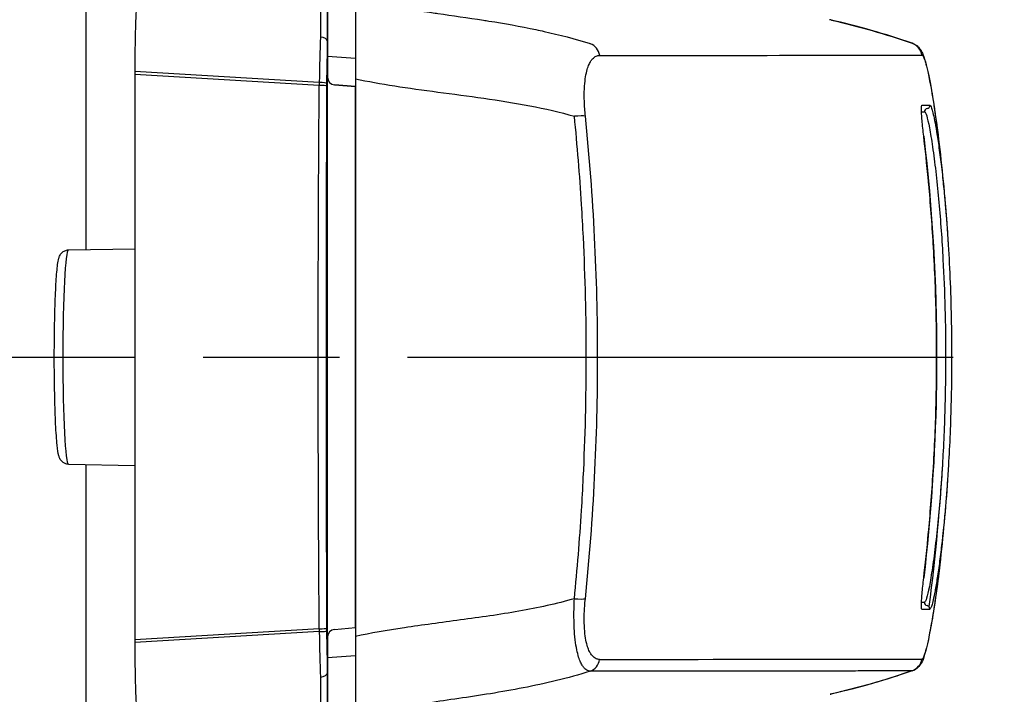
# Model space of a CAD drawing. Units: millimetres. Extents: x 0 to 4861, y 0 to 1680.
# Drawn here: x 3527 to 3560, y 557 to 579 of the extents above; entities that cross this region are included whole.
import ezdxf

# ---------------------------------------------------------------- set-up
doc = ezdxf.new("R2010")
doc.units = ezdxf.units.MM
doc.header["$LTSCALE"] = 6
doc.linetypes.add('AM_ISO08W050', pattern=[18, 12, -1.5, 3, -1.5])
doc.linetypes.add('AM_ISO08W050x2', pattern=[9, 6, -0.75, 1.5, -0.75])
for name, color, linetype, lineweight in [('AM_5', 3, 'Continuous', 25), ('AM_7', 4, 'AM_ISO08W050', 25), ('ｴｸｽﾃﾝｼｮﾝﾌﾚｰﾑ', 3, 'Continuous', 25), ('ﾗｯﾁ', 6, 'Continuous', 25)]:
    doc.layers.add(name, color=color, linetype=linetype, lineweight=lineweight)
doc.styles.get("Standard").update_dxf_attribs({"font": 'ISOCP.SHX', "bigfont": 'EXTFONT.SHX'})
doc.dimstyles.new('AM_ISO$0', dxfattribs={"dimtxt": 3.5, "dimasz": 2.5, "dimexe": 1, "dimexo": 1, "dimgap": 1.5, "dimtad": 1, "dimdsep": 46, "dimtxsty": 'STANDARD', "dimblk": 'OPEN30', "dimcen": 0, "dimclrd": 3, "dimclre": 3, "dimclrt": 2, "dimadec": 0, "dimazin": 2, "dimtp": 0.1, "dimtm": 0.1, "dimtfac": 0.71, "dimtmove": 0, "dimatfit": 3, "dimldrblk": 'OPEN30', "dimfxl": 1, "dimlwd": -1, "dimlwe": -1, "dimarcsym": 0})

# ---------------------------------------------------------------- blocks, each defined once
blk = doc.blocks.new('_Open30')
at = {"color": 0, "linetype": 'ByBlock', "lineweight": -2}
for p, q in [((-1, 0.2679), (0, 0)), ((0, 0), (-1, -0.2679)), ((0, 0), (-1, 0))]:
    blk.add_line(p, q, dxfattribs=at)
blk = doc.blocks.new('*D45')
at = {"layer": 'AM_5', "color": 3}
for p, q in [((3533.688, 865.895), (3711.029, 865.895)), ((3705.029, 555.795), (3705.029, 850.895)), ((3533.688, 540.795), (3711.029, 540.795))]:
    blk.add_line(p, q, dxfattribs=at)
at = {"layer": 'Defpoints', "color": 0}
for p in [(3527.688, 865.895), (3705.029, 865.895), (3527.688, 540.795)]:
    blk.add_point(p, dxfattribs=at)
at = {"layer": 'AM_5', "color": 3, "xscale": 15, "yscale": 15, "zscale": 15}
for p, rotation in [((3705.029, 865.895), 90), ((3705.029, 540.795), 270)]:
    blk.add_blockref('_Open30', p, dxfattribs=dict(at, rotation=rotation))
at = {"layer": 'AM_5', "color": 2, "insert": (3685.527, 703.345), "char_height": 21, "attachment_point": 5, "rotation": 90}
blk.add_mtext('有効寸法 325.1', dxfattribs=at)

msp = doc.modelspace()

# ---------------------------------------------------------------- linework, layer by layer
at = {"layer": 'AM_7', "linetype": 'AM_ISO08W050x2', "ltscale": 0.5}
msp.add_line((3512.96, 568.345), (3575.904, 568.345), dxfattribs=at)
at = {"layer": 'ｴｸｽﾃﾝｼｮﾝﾌﾚｰﾑ'}
for p, q in [((3529.36, 571.889), (3529.36, 834.801)), ((3529.36, 538.674), (3529.36, 564.801))]:
    msp.add_line(p, q, dxfattribs=at)
at = {"layer": 'ﾗｯﾁ'}
for p, q in [((3537.318, 577.551), (3537.318, 580.371)), ((3537.318, 577.551), (3537.318, 580.371)), ((3553.902, 579.468), (3553.898, 579.469)), ((3537.315, 578.743), (3537.315, 577.575)), ((3537.318, 578.265), (3538.243, 578.2)), ((3530.96, 577.765), (3530.96, 577.669)), ((3537.044, 577.4), (3530.96, 577.765)), ((3530.96, 577.669), (3530.96, 559.021)), ((3537.043, 577.308), (3530.96, 577.669)), ((3537.315, 559.115), (3537.315, 577.575)), ((3537.317, 577.575), (3537.315, 577.575)), ((3537.545, 577.326), (3538.238, 577.268)), ((3537.546, 577.326), (3537.545, 577.326)), ((3538.243, 577.268), (3537.546, 577.326)), ((3538.238, 559.422), (3538.238, 577.268)), ((3528.767, 571.879), (3530.96, 571.917)), ((3528.767, 564.811), (3530.96, 564.773)), ((3537.043, 559.382), (3530.96, 559.021)), ((3537.545, 559.364), (3538.238, 559.422)), ((3537.546, 559.364), (3537.545, 559.364)), ((3537.546, 559.364), (3538.241, 559.422)), ((3537.044, 559.29), (3530.96, 558.925)), ((3530.96, 559.021), (3530.96, 558.925)), ((3537.315, 559.115), (3537.315, 557.947)), ((3537.317, 559.115), (3537.315, 559.115)), ((3537.318, 556.319), (3537.318, 559.139)), ((3537.318, 556.319), (3537.318, 559.139)), ((3538.241, 558.49), (3537.318, 558.425)), ((3553.896, 557.222), (3553.9, 557.222))]:
    msp.add_line(p, q, dxfattribs=at)
for centre, start, end in [((3537.567, 577.575), 180, 265.2435), ((3537.567, 559.115), 94.7565, 180)]:
    msp.add_arc(centre, 0.25, start, end, dxfattribs=at)
for centre, major_axis, ratio, start_param, end_param in [((3537.316, 577.077), (0, -2.856), 0.000144, 3.167474, 4.089353), ((3537.182, 577.068), (-0.029, -3.097), 0.045837, 4.080425, 4.605547), ((3537.065, 578.752), (0.25, -0.005), 0.588219, 0.053661, 1.506149), ((3537.435, 577.069), (0, -2.847), 0.052328, 4.078378, 4.605142), ((3545.83, 578.21), (0, 0.5), 0.943007, 4.878425, 5.951266), ((3556.434, 578.223), (-0.003, 0.5), 0.999209, 4.87175, 5.938115), ((3556.447, 578.218), (0.302, 0.399), 0.998504, 6.283185, 6.299527), ((3556.447, 578.218), (0.302, 0.399), 0.998504, 5.526161, 6.283185), ((3556.463, 578.201), (0.408, 0.289), 0.996639, 5.831444, 6.283185), ((3367.907, 578.329), (189.169, -0.021), 0.000242, 5.943937, 6.243412), ((3558.057, 568.454), (-1.132, 9.852), 0.039522, 6.246366, 6.279036), ((3558.072, 568.121), (-1.148, 10.186), 0.039676, 6.211154, 6.244981), ((3537.565, 577.575), (0.25, 0), 0.999555, 3.141593, 4.629373), ((3537.252, 577.101), (-0.015, -2.743), 0.076804, 4.603527, 4.637297), ((3537.037, 577.289), (0.25, -0.001), 0.075882, 0.052511, 1.549146), ((3537.038, 577.374), (0.25, -0.001), 0.104227, 0.052647, 1.54635), ((3538.801, 568.345), (0, -58.961), 0.025985, 4.560113, 4.864665), ((3537.384, 577.134), (-0.003, -2.362), 0.041262, 4.610793, 4.646984), ((3539.713, 577.146), (1.55, -0.129), 0.000012, 2.818773, 2.828134), ((3367.907, 576.68), (189.422, -0.021), 0.000242, 6.217913, 6.243936), ((3557.111, 576.445), (-0.0135, 0.0991), 0.999255, 6.280508, 7.853982), ((3557.084, 576.643), (0.0138, -0.099), 0.999257, 6.277235, 7.853982), ((3545.358, 576.226), (0.497, 0.051), 0.106788, 0.349864, 1.350417), ((3367.907, 576.455), (189.251, -0.021), 0.000242, 6.232312, 6.243936), ((3556.886, 575.617), (0.0993, 0.0116), 0.06809, 0.000721, 0.069663), ((3528.768, 568.345), (0, -3.534), 0.052336, 3.142507, 6.282271), ((3556.885, 561.07), (0.0993, -0.0117), 0.068343, 6.213426, 6.283185), ((3545.356, 560.438), (0.497, -0.051), 0.1073, 4.932734, 5.933002), ((3367.905, 560.282), (189.251, -0.021), 0.000242, 6.232319, 6.243936), ((3367.905, 560.056), (189.422, -0.021), 0.000242, 6.217913, 6.243936), ((3557.109, 560.245), (-0.0135, -0.0991), 0.999261, 4.712389, 6.28605), ((3557.083, 560.047), (0.0138, 0.099), 0.999262, 4.712389, 6.288973), ((3537.037, 559.401), (0.25, 0.001), 0.075882, 4.734039, 6.230674), ((3537.252, 559.589), (0.015, -2.743), 0.076804, 4.787481, 4.821251), ((3537.038, 559.316), (0.25, 0.001), 0.104227, 4.736835, 6.230538), ((3537.384, 559.556), (0.003, -2.362), 0.041262, 4.777794, 4.813985), ((3537.435, 559.621), (0, 2.847), 0.052328, 1.67804, 2.204807), ((3537.565, 559.115), (-0.25, 0), 0.999555, 4.795405, 6.283185), ((3539.713, 559.544), (-1.55, -0.129), 0.000012, 0.313458, 0.318684), ((3537.182, 559.622), (0.029, -3.097), 0.045837, 4.819231, 5.344353), ((3545.827, 558.456), (0, -0.5), 0.943005, 0.330605, 1.403286), ((3367.905, 558.408), (189.169, -0.021), 0.000242, 5.943935, 6.243412), ((3556.432, 558.466), (0.003, -0.5), 0.999209, 0.33286, 1.399211), ((3556.948, 558.425), (0.0222, 0.0395), 0.314012, 3.778719, 4.412544), ((3556.445, 558.472), (0.298, -0.401), 0.998537, 6.283077, 6.299244), ((3537.065, 557.938), (0.25, 0.005), 0.588222, 4.777039, 6.229527), ((3537.316, 559.613), (0, -2.856), 0.000144, 5.33542, 6.257298)]:
    msp.add_ellipse(centre, major_axis=major_axis, ratio=ratio, start_param=start_param, end_param=end_param, dxfattribs=at)
for points in [[(3531.114, 580.775), (3531.104, 580.771), (3531.084, 580.726), (3531.054, 580.545), (3531.028, 580.261), (3531.004, 579.883), (3530.985, 579.426), (3530.971, 578.908), (3530.962, 578.347), (3530.96, 577.959), (3530.96, 577.765)], [(3556.6, 578.695), (3555.713, 579.008), (3554.811, 579.261), (3553.898, 579.469)], [(3553.938, 579.461), (3553.926, 579.463), (3553.914, 579.466), (3553.902, 579.468)], [(3553.938, 579.461), (3554.84, 579.254), (3555.734, 579.002), (3556.606, 578.694)], [(3556.6, 578.695), (3556.602, 578.695), (3556.604, 578.695), (3556.606, 578.694)], [(3556.606, 578.694), (3556.659, 578.675), (3556.706, 578.649), (3556.743, 578.622)], [(3556.985, 575.629), (3557.268, 573.223), (3557.409, 570.784), (3557.409, 568.345)], [(3557.554, 574.85), (3557.554, 574.849), (3557.554, 574.848), (3557.554, 574.847)], [(3557.554, 574.847), (3557.655, 573.916), (3557.734, 572.982), (3557.792, 572.047)], [(3557.792, 572.047), (3557.792, 572.047), (3557.792, 572.047), (3557.792, 572.046)], [(3557.62, 571.561), (3557.677, 570.491), (3557.706, 569.418), (3557.706, 568.345)], [(3557.791, 564.636), (3557.733, 563.7), (3557.653, 562.766), (3557.551, 561.835)], [(3557.791, 564.644), (3557.791, 564.641), (3557.791, 564.638), (3557.791, 564.636)], [(3557.551, 561.835), (3557.551, 561.834), (3557.551, 561.832), (3557.551, 561.831)], [(3530.96, 558.925), (3530.96, 558.731), (3530.962, 558.343), (3530.971, 557.782), (3530.985, 557.264), (3531.004, 556.807), (3531.028, 556.429), (3531.054, 556.145), (3531.084, 555.965), (3531.104, 555.919), (3531.114, 555.915)], [(3556.743, 558.07), (3556.706, 558.043), (3556.658, 558.015), (3556.604, 557.996)], [(3556.87, 558.202), (3556.844, 558.165), (3556.809, 558.12), (3556.75, 558.075)], [(3556.598, 557.995), (3555.711, 557.682), (3554.809, 557.429), (3553.896, 557.222)], [(3556.604, 557.996), (3555.73, 557.688), (3554.836, 557.436), (3553.934, 557.23)], [(3556.604, 557.996), (3556.602, 557.995), (3556.6, 557.995), (3556.598, 557.995)], [(3553.9, 557.222), (3553.911, 557.225), (3553.923, 557.227), (3553.934, 557.23)]]:
    msp.add_open_spline(points, degree=3, dxfattribs=at)
for points, knots in [([(3537.091, 580.181), (3537.091, 580.179), (3537.091, 580.176), (3537.091, 580.172), (3537.091, 580.167), (3537.091, 580.161), (3537.091, 580.154), (3537.091, 580.146), (3537.091, 580.137), (3537.091, 580.127), (3537.091, 580.123), (3537.091, 580.12), (3537.091, 580.116), (3537.091, 580.108), (3537.091, 580.1), (3537.091, 580.091), (3537.091, 580.078), (3537.091, 580.063), (3537.091, 580.047), (3537.091, 580.03), (3537.091, 580.013), (3537.091, 579.994), (3537.091, 579.981), (3537.091, 579.967), (3537.091, 579.953), (3537.091, 579.946), (3537.091, 579.939), (3537.091, 579.932), (3537.091, 579.91), (3537.091, 579.887), (3537.091, 579.862), (3537.091, 579.837), (3537.091, 579.811), (3537.09, 579.784), (3537.09, 579.756), (3537.09, 579.728), (3537.09, 579.698), (3537.09, 579.668), (3537.09, 579.637), (3537.089, 579.604), (3537.089, 579.572), (3537.089, 579.538), (3537.089, 579.503), (3537.088, 579.468), (3537.088, 579.432), (3537.088, 579.395), (3537.088, 579.382), (3537.088, 579.369), (3537.088, 579.356), (3537.088, 579.331), (3537.087, 579.306), (3537.087, 579.28), (3537.087, 579.241), (3537.087, 579.2), (3537.086, 579.159), (3537.086, 579.118), (3537.086, 579.075), (3537.085, 579.032), (3537.085, 579.002), (3537.085, 578.972), (3537.085, 578.941), (3537.085, 578.927), (3537.084, 578.913), (3537.084, 578.899)], [0, 0, 0, 0, 0.058824, 0.058824, 0.058824, 0.117647, 0.117647, 0.117647, 0.176471, 0.176471, 0.176471, 0.196323, 0.196323, 0.196323, 0.235294, 0.235294, 0.235294, 0.294118, 0.294118, 0.294118, 0.352941, 0.352941, 0.352941, 0.392587, 0.392587, 0.392587, 0.411765, 0.411765, 0.411765, 0.470588, 0.470588, 0.470588, 0.529412, 0.529412, 0.529412, 0.588235, 0.588235, 0.588235, 0.647059, 0.647059, 0.647059, 0.705882, 0.705882, 0.705882, 0.764706, 0.764706, 0.764706, 0.785123, 0.785123, 0.785123, 0.823529, 0.823529, 0.823529, 0.882353, 0.882353, 0.882353, 0.941176, 0.941176, 0.941176, 0.981452, 0.981452, 0.981452, 1, 1, 1, 1]), ([(3538.243, 580.137), (3538.243, 580.127), (3538.243, 580.064), (3538.243, 579.815), (3538.243, 579.619), (3538.243, 579.116), (3538.243, 578.814), (3538.243, 578.178), (3538.243, 577.855), (3538.243, 577.524)], [-0.4225453, -0.4225453, -0.4225453, -0.4225453, -0.3225449, -0.3225449, -0.2112656, -0.2112656, -0.1000083, -0.1000083, -0.0000033, -0.0000033, -0.0000033, -0.0000033]), ([(3538.243, 580.137), (3538.609, 580.057), (3539.006, 579.982), (3539.442, 579.909), (3539.45, 579.908), (3539.458, 579.907), (3539.466, 579.905), (3539.896, 579.834), (3540.365, 579.764), (3540.863, 579.693), (3540.894, 579.688), (3540.926, 579.683), (3540.957, 579.679), (3541.436, 579.61), (3541.94, 579.539), (3542.464, 579.457), (3542.523, 579.448), (3542.583, 579.439), (3542.643, 579.429), (3543.147, 579.348), (3543.667, 579.257), (3544.193, 579.146), (3544.283, 579.127), (3544.373, 579.107), (3544.463, 579.087), (3544.965, 578.975), (3545.472, 578.844), (3545.983, 578.683)], [0.0000014, 0.0000014, 0.0000014, 0.0000014, 0.2, 0.2, 0.2, 0.2035512, 0.2035512, 0.2035512, 0.4, 0.4, 0.4, 0.4124435, 0.4124435, 0.4124435, 0.6, 0.6, 0.6, 0.6213559, 0.6213559, 0.6213559, 0.8, 0.8, 0.8, 0.830406, 0.830406, 0.830406, 1, 1, 1, 1]), ([(3553.898, 579.469), (3553.895, 579.47), (3553.891, 579.47), (3553.887, 579.471), (3553.883, 579.472), (3553.879, 579.473), (3553.876, 579.473)], [0, 0, 0, 0, 0.5, 0.5, 0.5, 1, 1, 1, 1]), ([(3537.315, 578.756), (3537.315, 578.755), (3537.315, 578.755), (3537.315, 578.754), (3537.315, 578.754), (3537.315, 578.753), (3537.315, 578.752), (3537.315, 578.751), (3537.315, 578.751), (3537.315, 578.75), (3537.315, 578.749), (3537.315, 578.748), (3537.315, 578.747), (3537.315, 578.746), (3537.315, 578.745), (3537.315, 578.743)], [0, 0, 0, 0, 0.2, 0.2, 0.2, 0.4, 0.4, 0.4, 0.6, 0.6, 0.6, 0.8, 0.8, 0.8, 1, 1, 1, 1]), ([(3556.749, 578.617), (3556.797, 578.581), (3556.829, 578.545), (3556.86, 578.506), (3556.866, 578.498), (3556.871, 578.49)], [0, 0, 0, 0, 0.03062283, 0.03062283, 0.03871309, 0.03871309, 0.03871309, 0.03871309]), ([(3556.871, 578.49), (3556.915, 578.427), (3556.936, 578.38), (3557, 578.229), (3557.031, 578.121), (3557.119, 577.771), (3557.176, 577.495), (3557.339, 576.569), (3557.453, 575.778), (3557.554, 574.85)], [0, 0, 0, 0, 0.0642738, 0.0642738, 0.207642, 0.207642, 0.4236276, 0.4236276, 0.7911106, 0.7911106, 0.7911106, 0.7911106]), ([(3545.823, 576.292), (3545.806, 576.464), (3545.784, 576.784), (3545.786, 577.201), (3545.817, 577.534), (3545.867, 577.786), (3545.927, 577.968), (3545.992, 578.096), (3546.057, 578.183), (3546.121, 578.238), (3546.181, 578.272), (3546.239, 578.289), (3546.276, 578.293), (3546.295, 578.293)], [0.0000002, 0.0000002, 0.0000002, 0.0000002, 0.0909091, 0.1818182, 0.2727273, 0.3636364, 0.4545455, 0.5454545, 0.6363636, 0.7272727, 0.8181818, 0.9090909, 1, 1, 1, 1]), ([(3556.956, 578.283), (3556.963, 578.273), (3556.971, 578.26), (3556.978, 578.243), (3556.986, 578.226), (3556.995, 578.205), (3557.004, 578.18), (3557.013, 578.155), (3557.022, 578.126), (3557.033, 578.092), (3557.043, 578.058), (3557.054, 578.018), (3557.066, 577.972), (3557.078, 577.926), (3557.091, 577.872), (3557.106, 577.81), (3557.12, 577.748), (3557.136, 577.677), (3557.153, 577.594), (3557.17, 577.511), (3557.188, 577.416), (3557.209, 577.305), (3557.229, 577.195), (3557.251, 577.07), (3557.275, 576.925), (3557.299, 576.78), (3557.325, 576.615), (3557.353, 576.427), (3557.357, 576.399), (3557.361, 576.371), (3557.366, 576.343), (3557.39, 576.176), (3557.415, 575.993), (3557.441, 575.795), (3557.471, 575.563), (3557.502, 575.311), (3557.532, 575.048), (3557.539, 574.982), (3557.546, 574.916), (3557.554, 574.85)], [0, 0, 0, 0, 0.0555556, 0.0555556, 0.0555556, 0.1111111, 0.1111111, 0.1111111, 0.1666667, 0.1666667, 0.1666667, 0.2222222, 0.2222222, 0.2222222, 0.2777778, 0.2777778, 0.2777778, 0.3333333, 0.3333333, 0.3333333, 0.3888889, 0.3888889, 0.3888889, 0.4444444, 0.4444444, 0.4444444, 0.5, 0.5, 0.5, 0.5081401, 0.5081401, 0.5081401, 0.5555556, 0.5555556, 0.5555556, 0.6111111, 0.6111111, 0.6111111, 0.6248875, 0.6248875, 0.6248875, 0.6248875]), ([(3538.243, 577.524), (3538.243, 574.469), (3538.242, 571.4), (3538.241, 565.256), (3538.241, 562.187), (3538.241, 559.132)], [-1.843906, -1.843906, -1.843906, -1.843906, -0.921964, -0.921964, -0.000004, -0.000004, -0.000004, -0.000004]), ([(3538.243, 577.524), (3538.649, 577.44), (3539.505, 577.285), (3540.949, 577.085), (3542.465, 576.891), (3544.002, 576.65), (3544.981, 576.427), (3545.461, 576.289)], [0.0000027, 0.0000027, 0.0000027, 0.0000027, 0.2, 0.4, 0.6, 0.8, 1, 1, 1, 1]), ([(3537.043, 559.382), (3537.039, 559.918), (3537.035, 560.456), (3537.032, 560.996), (3537.029, 561.535), (3537.026, 562.076), (3537.023, 562.619), (3537.021, 563.161), (3537.018, 563.705), (3537.017, 564.249), (3537.015, 564.794), (3537.013, 565.339), (3537.012, 565.886), (3537.011, 566.432), (3537.01, 566.978), (3537.01, 567.525), (3537.01, 567.798), (3537.01, 568.072), (3537.01, 568.345), (3537.01, 568.618), (3537.01, 568.892), (3537.01, 569.165), (3537.01, 569.712), (3537.011, 570.259), (3537.012, 570.805), (3537.013, 571.351), (3537.015, 571.896), (3537.017, 572.441), (3537.018, 572.985), (3537.021, 573.529), (3537.023, 574.072), (3537.026, 574.614), (3537.029, 575.155), (3537.032, 575.695), (3537.035, 576.234), (3537.039, 576.772), (3537.043, 577.308)], [0, 0, 0, 0, 0.090909, 0.090909, 0.090909, 0.181818, 0.181818, 0.181818, 0.272727, 0.272727, 0.272727, 0.363636, 0.363636, 0.363636, 0.454545, 0.454545, 0.454545, 0.5, 0.5, 0.5, 0.545455, 0.545455, 0.545455, 0.636364, 0.636364, 0.636364, 0.727273, 0.727273, 0.727273, 0.818182, 0.818182, 0.818182, 0.909091, 0.909091, 0.909091, 1, 1, 1, 1]), ([(3556.985, 575.629), (3556.974, 575.723), (3556.954, 575.902), (3556.93, 576.155), (3556.914, 576.369), (3556.908, 576.532), (3556.911, 576.633), (3556.92, 576.656), (3556.926, 576.656)], [0.000003, 0.000003, 0.000003, 0.000003, 0.1666667, 0.3333333, 0.5, 0.6666667, 0.8333333, 0.9999983, 0.9999983, 0.9999983, 0.9999983]), ([(3557.183, 576.657), (3557.191, 576.657), (3557.2, 576.65), (3557.21, 576.634), (3557.22, 576.618), (3557.231, 576.593), (3557.244, 576.555), (3557.257, 576.517), (3557.271, 576.467), (3557.288, 576.402), (3557.304, 576.336), (3557.322, 576.256), (3557.342, 576.152), (3557.362, 576.049), (3557.385, 575.923), (3557.41, 575.771), (3557.435, 575.619), (3557.462, 575.441), (3557.488, 575.246), (3557.515, 575.05), (3557.542, 574.838), (3557.567, 574.622), (3557.581, 574.503), (3557.595, 574.382), (3557.608, 574.262), (3557.618, 574.165), (3557.628, 574.068), (3557.638, 573.973), (3557.659, 573.76), (3557.678, 573.554), (3557.696, 573.354), (3557.713, 573.154), (3557.728, 572.96), (3557.743, 572.771), (3557.757, 572.582), (3557.77, 572.398), (3557.781, 572.216), (3557.785, 572.159), (3557.789, 572.103), (3557.792, 572.047)], [0, 0, 0, 0, 0.0294118, 0.0294118, 0.0294118, 0.0588235, 0.0588235, 0.0588235, 0.0882353, 0.0882353, 0.0882353, 0.1176471, 0.1176471, 0.1176471, 0.1470588, 0.1470588, 0.1470588, 0.1764706, 0.1764706, 0.1764706, 0.2058824, 0.2058824, 0.2058824, 0.2221601, 0.2221601, 0.2221601, 0.2352941, 0.2352941, 0.2352941, 0.2647059, 0.2647059, 0.2647059, 0.2941176, 0.2941176, 0.2941176, 0.3235294, 0.3235294, 0.3235294, 0.332603, 0.332603, 0.332603, 0.332603]), ([(3545.46, 560.375), (3545.556, 561.346), (3545.635, 562.318), (3545.695, 563.286), (3545.718, 563.647), (3545.738, 564.008), (3545.755, 564.368), (3545.82, 565.694), (3545.852, 567.013), (3545.853, 568.332), (3545.853, 569.651), (3545.821, 570.97), (3545.756, 572.296), (3545.739, 572.657), (3545.719, 573.017), (3545.696, 573.378), (3545.636, 574.347), (3545.558, 575.318), (3545.461, 576.289)], [0, 0, 0, 0, 0.1821191, 0.1821191, 0.1821191, 0.25, 0.25, 0.25, 0.5, 0.5, 0.5, 0.75, 0.75, 0.75, 0.8178852, 0.8178852, 0.8178852, 1, 1, 1, 1]), ([(3545.822, 560.372), (3545.959, 561.706), (3546.06, 563.04), (3546.127, 564.366), (3546.194, 565.693), (3546.227, 567.012), (3546.227, 568.332), (3546.227, 569.652), (3546.194, 570.971), (3546.128, 572.298), (3546.061, 573.624), (3545.96, 574.958), (3545.823, 576.292)], [0.0000003, 0.0000003, 0.0000003, 0.0000003, 0.25, 0.25, 0.25, 0.5, 0.5, 0.5, 0.75, 0.75, 0.75, 1, 1, 1, 1]), ([(3557.012, 576.431), (3557.032, 576.431), (3557.079, 576.34), (3557.17, 575.945), (3557.276, 575.306), (3557.383, 574.477), (3557.477, 573.566), (3557.554, 572.635), (3557.598, 571.963), (3557.618, 571.601), (3557.62, 571.561)], [0, 0, 0, 0, 0.05, 0.1, 0.15, 0.2, 0.25, 0.3, 0.35, 0.3562031, 0.3562031, 0.3562031, 0.3562031]), ([(3557.411, 568.345), (3557.411, 568.756), (3557.407, 569.168), (3557.399, 569.574), (3557.399, 569.597), (3557.398, 569.62), (3557.398, 569.642), (3557.381, 570.437), (3557.35, 571.215), (3557.307, 571.95), (3557.305, 571.985), (3557.303, 572.02), (3557.301, 572.056), (3557.258, 572.772), (3557.205, 573.445), (3557.152, 574.034), (3557.148, 574.075), (3557.144, 574.116), (3557.14, 574.157), (3557.087, 574.722), (3557.035, 575.209), (3556.985, 575.629)], [0.5003907, 0.5003907, 0.5003907, 0.5003907, 0.5714286, 0.5714286, 0.5714286, 0.5753834, 0.5753834, 0.5753834, 0.7142857, 0.7142857, 0.7142857, 0.7209599, 0.7209599, 0.7209599, 0.8571429, 0.8571429, 0.8571429, 0.8666701, 0.8666701, 0.8666701, 1, 1, 1, 1]), ([(3557.792, 572.047), (3557.842, 571.244), (3557.878, 570.363), (3557.901, 569.101), (3557.904, 568.723), (3557.904, 568.345)], [0, 0, 0, 0, 0.2695237, 0.2695237, 0.3822113, 0.3822113, 0.3822113, 0.3822113]), ([(3528.767, 564.811), (3528.73, 564.812), (3528.693, 564.82), (3528.628, 564.845), (3528.601, 564.862), (3528.555, 564.899), (3528.538, 564.918), (3528.506, 564.959), (3528.495, 564.978), (3528.469, 565.031), (3528.461, 565.058), (3528.425, 565.183), (3528.412, 565.289), (3528.378, 565.622), (3528.362, 565.858), (3528.336, 566.4), (3528.326, 566.7), (3528.311, 567.342), (3528.306, 567.684), (3528.303, 568.378), (3528.304, 568.73), (3528.312, 569.41), (3528.319, 569.737), (3528.338, 570.336), (3528.35, 570.606), (3528.379, 571.068), (3528.395, 571.256), (3528.425, 571.477), (3528.435, 571.541), (3528.461, 571.634), (3528.469, 571.664), (3528.504, 571.726), (3528.515, 571.744), (3528.552, 571.788), (3528.58, 571.817), (3528.658, 571.859), (3528.699, 571.873), (3528.751, 571.878), (3528.759, 571.878), (3528.767, 571.879)], [0.000915, 0.000915, 0.000915, 0.000915, 0.02001, 0.02001, 0.041133, 0.041133, 0.067239, 0.067239, 0.104643, 0.104643, 0.183941, 0.183941, 0.476119, 0.476119, 0.826106, 0.826106, 1.151797, 1.151797, 1.474164, 1.474164, 1.79575, 1.79575, 2.117506, 2.117506, 2.44066, 2.44066, 2.769854, 2.769854, 2.955266, 2.955266, 3.047972, 3.047972, 3.079149, 3.079149, 3.113739, 3.113739, 3.136477, 3.136477, 3.140678, 3.140678, 3.140678, 3.140678]), ([(3556.984, 561.058), (3557.035, 561.494), (3557.09, 562.001), (3557.145, 562.594), (3557.147, 562.612), (3557.148, 562.63), (3557.15, 562.649), (3557.206, 563.259), (3557.261, 563.959), (3557.304, 564.705), (3557.305, 564.713), (3557.305, 564.721), (3557.306, 564.729), (3557.35, 565.484), (3557.382, 566.284), (3557.399, 567.102), (3557.399, 567.109), (3557.399, 567.116), (3557.399, 567.123), (3557.399, 567.139), (3557.4, 567.155), (3557.4, 567.171), (3557.407, 567.559), (3557.411, 567.95), (3557.411, 568.345)], [0, 0, 0, 0, 0.1385593, 0.1385593, 0.1385593, 0.1428571, 0.1428571, 0.1428571, 0.2841922, 0.2841922, 0.2841922, 0.2857143, 0.2857143, 0.2857143, 0.4285714, 0.4285714, 0.4285714, 0.4297832, 0.4297832, 0.4297832, 0.4325895, 0.4325895, 0.4325895, 0.5001808, 0.5001808, 0.5001808, 0.5001808]), ([(3557.409, 568.345), (3557.408, 567.954), (3557.405, 567.562), (3557.398, 567.171), (3557.359, 565.123), (3557.221, 563.079), (3556.984, 561.058)], [0.7283746, 0.7283746, 0.7283746, 0.7283746, 0.8452137, 0.8452137, 0.8452137, 1.4570605, 1.4570605, 1.4570605, 1.4570605]), ([(3557.706, 568.345), (3557.706, 567.954), (3557.702, 567.562), (3557.694, 567.171), (3557.681, 566.487), (3557.655, 565.803), (3557.618, 565.121), (3557.528, 563.447), (3557.367, 561.779), (3557.156, 560.115)], [0.3216244, 0.3216244, 0.3216244, 0.3216244, 0.4389108, 0.4389108, 0.4389108, 0.6440506, 0.6440506, 0.6440506, 1.1469487, 1.1469487, 1.1469487, 1.1469487]), ([(3557.904, 568.345), (3557.904, 567.948), (3557.9, 567.557), (3557.893, 567.171), (3557.89, 567.041), (3557.887, 566.911), (3557.865, 566.043), (3557.833, 565.317), (3557.791, 564.644), (3557.791, 564.641), (3557.791, 564.638), (3557.791, 564.636)], [0.3827695, 0.3827695, 0.3827695, 0.3827695, 0.4993018, 0.4993018, 0.4993018, 0.5387124, 0.5387124, 0.7644672, 0.7644672, 0.7644672, 0.7654353, 0.7654353, 0.7654353, 0.7654353]), ([(3557.618, 565.121), (3557.617, 565.09), (3557.597, 564.732), (3557.554, 564.06), (3557.475, 563.117), (3557.38, 562.2), (3557.272, 561.373), (3557.167, 560.741), (3557.077, 560.351), (3557.03, 560.259), (3557.01, 560.258)], [0.6452346, 0.6452346, 0.6452346, 0.6452346, 0.65, 0.7, 0.75, 0.8, 0.85, 0.9, 0.95, 1, 1, 1, 1]), ([(3557.791, 564.636), (3557.787, 564.582), (3557.784, 564.528), (3557.78, 564.473), (3557.769, 564.298), (3557.757, 564.122), (3557.743, 563.942), (3557.73, 563.762), (3557.715, 563.578), (3557.699, 563.391), (3557.683, 563.203), (3557.665, 563.01), (3557.646, 562.813), (3557.633, 562.687), (3557.62, 562.559), (3557.606, 562.431), (3557.599, 562.358), (3557.59, 562.284), (3557.582, 562.211), (3557.559, 562.008), (3557.535, 561.806), (3557.509, 561.612), (3557.484, 561.418), (3557.457, 561.233), (3557.431, 561.066), (3557.406, 560.9), (3557.381, 560.753), (3557.358, 560.631), (3557.335, 560.509), (3557.315, 560.411), (3557.296, 560.333), (3557.278, 560.254), (3557.262, 560.196), (3557.248, 560.152), (3557.234, 560.108), (3557.221, 560.079), (3557.21, 560.06), (3557.199, 560.041), (3557.19, 560.033), (3557.181, 560.033)], [0.667392, 0.667392, 0.667392, 0.667392, 0.6764706, 0.6764706, 0.6764706, 0.7058824, 0.7058824, 0.7058824, 0.7352941, 0.7352941, 0.7352941, 0.7647059, 0.7647059, 0.7647059, 0.7834494, 0.7834494, 0.7834494, 0.7941176, 0.7941176, 0.7941176, 0.8235294, 0.8235294, 0.8235294, 0.8529412, 0.8529412, 0.8529412, 0.8823529, 0.8823529, 0.8823529, 0.9117647, 0.9117647, 0.9117647, 0.9411765, 0.9411765, 0.9411765, 0.9705882, 0.9705882, 0.9705882, 1, 1, 1, 1]), ([(3557.551, 561.831), (3557.461, 561.006), (3557.361, 560.29), (3557.177, 559.188), (3557.094, 558.792), (3556.98, 558.416), (3556.966, 558.338), (3556.87, 558.202)], [0, 0, 0, 0, 0.326901, 0.326901, 0.6487776, 0.6487776, 0.7891699, 0.7891699, 0.7891699, 0.7891699]), ([(3557.551, 561.831), (3557.545, 561.781), (3557.54, 561.732), (3557.534, 561.683), (3557.505, 561.421), (3557.474, 561.169), (3557.444, 560.936), (3557.417, 560.724), (3557.39, 560.528), (3557.364, 560.35), (3557.361, 560.332), (3557.359, 560.315), (3557.356, 560.298), (3557.328, 560.107), (3557.302, 559.94), (3557.277, 559.792), (3557.253, 559.644), (3557.231, 559.515), (3557.21, 559.403), (3557.189, 559.29), (3557.17, 559.192), (3557.152, 559.107), (3557.135, 559.022), (3557.119, 558.949), (3557.104, 558.885), (3557.09, 558.821), (3557.076, 558.766), (3557.064, 558.719), (3557.052, 558.672), (3557.04, 558.632), (3557.03, 558.597), (3557.019, 558.562), (3557.01, 558.533), (3557.001, 558.508), (3556.992, 558.484), (3556.984, 558.463), (3556.976, 558.446), (3556.968, 558.43), (3556.961, 558.416), (3556.954, 558.407)], [0.3785469, 0.3785469, 0.3785469, 0.3785469, 0.3888889, 0.3888889, 0.3888889, 0.4444444, 0.4444444, 0.4444444, 0.4950585, 0.4950585, 0.4950585, 0.5, 0.5, 0.5, 0.5555556, 0.5555556, 0.5555556, 0.6111111, 0.6111111, 0.6111111, 0.6666667, 0.6666667, 0.6666667, 0.7222222, 0.7222222, 0.7222222, 0.7777778, 0.7777778, 0.7777778, 0.8333333, 0.8333333, 0.8333333, 0.8888889, 0.8888889, 0.8888889, 0.9444444, 0.9444444, 0.9444444, 1, 1, 1, 1]), ([(3556.924, 560.032), (3556.918, 560.032), (3556.909, 560.054), (3556.906, 560.155), (3556.912, 560.317), (3556.928, 560.53), (3556.953, 560.784), (3556.972, 560.964), (3556.984, 561.058)], [0.0000061, 0.0000061, 0.0000061, 0.0000061, 0.1666667, 0.3333333, 0.5, 0.6666667, 0.8333333, 0.9999986, 0.9999986, 0.9999986, 0.9999986]), ([(3545.46, 560.375), (3544.868, 560.205), (3543.651, 559.942), (3541.692, 559.668), (3539.807, 559.423), (3538.738, 559.236), (3538.241, 559.132)], [0.0000004, 0.0000004, 0.0000004, 0.0000004, 0.25, 0.5, 0.75, 0.9999968, 0.9999968, 0.9999968, 0.9999968]), ([(3545.981, 557.983), (3545.963, 557.984), (3545.945, 557.987), (3545.926, 557.993), (3545.908, 557.999), (3545.889, 558.007), (3545.869, 558.018), (3545.85, 558.029), (3545.83, 558.044), (3545.81, 558.063), (3545.789, 558.082), (3545.768, 558.105), (3545.747, 558.135), (3545.725, 558.165), (3545.704, 558.2), (3545.682, 558.244), (3545.66, 558.288), (3545.638, 558.34), (3545.616, 558.402), (3545.595, 558.465), (3545.573, 558.538), (3545.554, 558.625), (3545.534, 558.711), (3545.516, 558.812), (3545.5, 558.928), (3545.484, 559.044), (3545.471, 559.176), (3545.461, 559.324), (3545.452, 559.472), (3545.447, 559.636), (3545.446, 559.812), (3545.446, 559.988), (3545.45, 560.176), (3545.46, 560.375)], [0.0000137, 0.0000137, 0.0000137, 0.0000137, 0.0909091, 0.0909091, 0.0909091, 0.1818182, 0.1818182, 0.1818182, 0.2727273, 0.2727273, 0.2727273, 0.3636364, 0.3636364, 0.3636364, 0.4545455, 0.4545455, 0.4545455, 0.5454545, 0.5454545, 0.5454545, 0.6363636, 0.6363636, 0.6363636, 0.7272727, 0.7272727, 0.7272727, 0.8181818, 0.8181818, 0.8181818, 0.9090909, 0.9090909, 0.9090909, 0.9999989, 0.9999989, 0.9999989, 0.9999989]), ([(3546.292, 558.373), (3546.274, 558.373), (3546.237, 558.376), (3546.179, 558.393), (3546.118, 558.427), (3546.055, 558.483), (3545.989, 558.57), (3545.924, 558.698), (3545.864, 558.88), (3545.814, 559.132), (3545.784, 559.465), (3545.782, 559.882), (3545.804, 560.201), (3545.822, 560.372)], [0.0000004, 0.0000004, 0.0000004, 0.0000004, 0.0909091, 0.1818182, 0.2727273, 0.3636364, 0.4545455, 0.5454545, 0.6363636, 0.7272727, 0.8181818, 0.9090909, 1, 1, 1, 1]), ([(3538.241, 559.132), (3538.241, 558.801), (3538.241, 558.478), (3538.241, 557.842), (3538.241, 557.541), (3538.241, 557.038), (3538.241, 556.843), (3538.241, 556.594), (3538.241, 556.531), (3538.241, 556.521)], [-0.4223264, -0.4223264, -0.4223264, -0.4223264, -0.3223452, -0.3223452, -0.2110873, -0.2110873, -0.0998177, -0.0998177, -0.000001, -0.000001, -0.000001, -0.000001]), ([(3556.938, 558.389), (3556.936, 558.387), (3556.933, 558.386), (3556.931, 558.385), (3556.929, 558.384), (3556.927, 558.384), (3556.924, 558.384)], [0, 0, 0, 0, 0.5, 0.5, 0.5, 1, 1, 1, 1]), ([(3537.084, 557.791), (3537.084, 557.777), (3537.085, 557.763), (3537.085, 557.749), (3537.085, 557.718), (3537.085, 557.688), (3537.085, 557.658), (3537.086, 557.615), (3537.086, 557.573), (3537.086, 557.531), (3537.087, 557.49), (3537.087, 557.449), (3537.087, 557.41), (3537.087, 557.384), (3537.088, 557.359), (3537.088, 557.334), (3537.088, 557.321), (3537.088, 557.308), (3537.088, 557.295), (3537.088, 557.258), (3537.088, 557.222), (3537.089, 557.187), (3537.089, 557.152), (3537.089, 557.118), (3537.089, 557.086), (3537.09, 557.054), (3537.09, 557.023), (3537.09, 556.993), (3537.09, 556.963), (3537.09, 556.934), (3537.09, 556.906), (3537.091, 556.879), (3537.091, 556.853), (3537.091, 556.828), (3537.091, 556.804), (3537.091, 556.78), (3537.091, 556.758), (3537.091, 556.751), (3537.091, 556.744), (3537.091, 556.737), (3537.091, 556.723), (3537.091, 556.709), (3537.091, 556.697), (3537.091, 556.677), (3537.091, 556.66), (3537.091, 556.643), (3537.091, 556.627), (3537.091, 556.612), (3537.091, 556.599), (3537.091, 556.59), (3537.091, 556.582), (3537.091, 556.574), (3537.091, 556.57), (3537.091, 556.567), (3537.091, 556.563), (3537.091, 556.553), (3537.091, 556.544), (3537.091, 556.536), (3537.091, 556.529), (3537.091, 556.523), (3537.091, 556.518), (3537.091, 556.514), (3537.091, 556.511), (3537.091, 556.509)], [0, 0, 0, 0, 0.018548, 0.018548, 0.018548, 0.058824, 0.058824, 0.058824, 0.117647, 0.117647, 0.117647, 0.176471, 0.176471, 0.176471, 0.214876, 0.214876, 0.214876, 0.235294, 0.235294, 0.235294, 0.294118, 0.294118, 0.294118, 0.352941, 0.352941, 0.352941, 0.411169, 0.411169, 0.411169, 0.470588, 0.470588, 0.470588, 0.529412, 0.529412, 0.529412, 0.588235, 0.588235, 0.588235, 0.607413, 0.607413, 0.607413, 0.647059, 0.647059, 0.647059, 0.705882, 0.705882, 0.705882, 0.764706, 0.764706, 0.764706, 0.803676, 0.803676, 0.803676, 0.823529, 0.823529, 0.823529, 0.882353, 0.882353, 0.882353, 0.941176, 0.941176, 0.941176, 1, 1, 1, 1]), ([(3537.315, 557.935), (3537.315, 557.935), (3537.315, 557.935), (3537.315, 557.936), (3537.315, 557.937), (3537.315, 557.937), (3537.315, 557.938), (3537.315, 557.939), (3537.315, 557.94), (3537.315, 557.94), (3537.315, 557.941), (3537.315, 557.942), (3537.315, 557.943), (3537.315, 557.944), (3537.315, 557.946), (3537.315, 557.947)], [0, 0, 0, 0, 0.2, 0.2, 0.2, 0.4, 0.4, 0.4, 0.6, 0.6, 0.6, 0.8, 0.8, 0.8, 1, 1, 1, 1]), ([(3545.981, 557.983), (3545.24, 557.75), (3544.505, 557.577), (3543.775, 557.435), (3543.046, 557.292), (3542.323, 557.182), (3541.643, 557.082), (3540.962, 556.982), (3540.324, 556.893), (3539.756, 556.802), (3539.188, 556.711), (3538.69, 556.619), (3538.241, 556.521)], [0.0000028, 0.0000028, 0.0000028, 0.0000028, 0.25, 0.25, 0.25, 0.5, 0.5, 0.5, 0.75, 0.75, 0.75, 0.9999997, 0.9999997, 0.9999997, 0.9999997]), ([(3556.598, 557.995), (3556.505, 557.994), (3556.374, 557.994), (3556.217, 557.993), (3556.214, 557.993), (3556.211, 557.993), (3556.208, 557.993), (3556.05, 557.993), (3555.867, 557.992), (3555.668, 557.992), (3555.664, 557.992), (3555.661, 557.992), (3555.658, 557.992), (3555.457, 557.991), (3555.24, 557.991), (3555.01, 557.991), (3555.007, 557.991), (3555.004, 557.991), (3555.001, 557.991), (3554.771, 557.99), (3554.528, 557.99), (3554.28, 557.99), (3554.277, 557.99), (3554.274, 557.99), (3554.272, 557.99), (3554.022, 557.989), (3553.768, 557.989), (3553.512, 557.989), (3553.51, 557.989), (3553.508, 557.989), (3553.506, 557.989), (3553.25, 557.988), (3552.993, 557.988), (3552.737, 557.988), (3552.736, 557.988), (3552.735, 557.988), (3552.733, 557.988), (3552.477, 557.988), (3552.221, 557.987), (3551.966, 557.987), (3551.711, 557.987), (3551.457, 557.987), (3551.202, 557.986), (3550.948, 557.986), (3550.694, 557.986), (3550.441, 557.986), (3550.44, 557.986), (3550.439, 557.986), (3550.438, 557.986), (3550.187, 557.986), (3549.938, 557.985), (3549.696, 557.985), (3549.694, 557.985), (3549.692, 557.985), (3549.691, 557.985), (3549.449, 557.985), (3549.213, 557.985), (3548.983, 557.985), (3548.981, 557.985), (3548.978, 557.985), (3548.976, 557.985), (3548.747, 557.984), (3548.524, 557.984), (3548.307, 557.984), (3548.305, 557.984), (3548.302, 557.984), (3548.299, 557.984), (3548.083, 557.984), (3547.874, 557.984), (3547.67, 557.984), (3547.667, 557.984), (3547.664, 557.984), (3547.66, 557.984), (3547.458, 557.984), (3547.262, 557.983), (3547.071, 557.983), (3547.068, 557.983), (3547.064, 557.983), (3547.06, 557.983), (3546.871, 557.983), (3546.688, 557.983), (3546.509, 557.983), (3546.505, 557.983), (3546.501, 557.983), (3546.497, 557.983), (3546.32, 557.983), (3546.147, 557.983), (3545.981, 557.983)], [0, 0, 0, 0, 0.0612692, 0.0612692, 0.0612692, 0.0625, 0.0625, 0.0625, 0.1239516, 0.1239516, 0.1239516, 0.125, 0.125, 0.125, 0.1866401, 0.1866401, 0.1866401, 0.1875, 0.1875, 0.1875, 0.2493275, 0.2493275, 0.2493275, 0.25, 0.25, 0.25, 0.312012, 0.312012, 0.312012, 0.3125, 0.3125, 0.3125, 0.3746976, 0.3746976, 0.3746976, 0.375, 0.375, 0.375, 0.4373838, 0.4373838, 0.4373838, 0.5, 0.5, 0.5, 0.5625, 0.5625, 0.5625, 0.5627549, 0.5627549, 0.5627549, 0.625, 0.625, 0.625, 0.6254411, 0.6254411, 0.6254411, 0.6875, 0.6875, 0.6875, 0.6881279, 0.6881279, 0.6881279, 0.75, 0.75, 0.75, 0.7508135, 0.7508135, 0.7508135, 0.8125, 0.8125, 0.8125, 0.8134996, 0.8134996, 0.8134996, 0.875, 0.875, 0.875, 0.8761862, 0.8761862, 0.8761862, 0.9375, 0.9375, 0.9375, 0.9388703, 0.9388703, 0.9388703, 0.9999993, 0.9999993, 0.9999993, 0.9999993])]:
    msp.add_open_spline(points, degree=3, knots=knots, dxfattribs=at)

# ---------------------------------------------------------------- dimensions: what is measured, and where the dimension line sits
at = {"layer": 'AM_5'}
dim = msp.add_linear_dim(base=(3705.029, 865.895), p1=(3527.688, 540.795), p2=(3527.688, 865.895), angle=90, text='有効寸法 <>', dimstyle='AM_ISO$0', override={"dimscale": 6, "dimpost": ''}, dxfattribs=at)
dim.commit()
dim.dimension.update_dxf_attribs({"geometry": '*D45', "text_midpoint": (3685.527, 703.345)})

doc.saveas('drawing.dxf')
